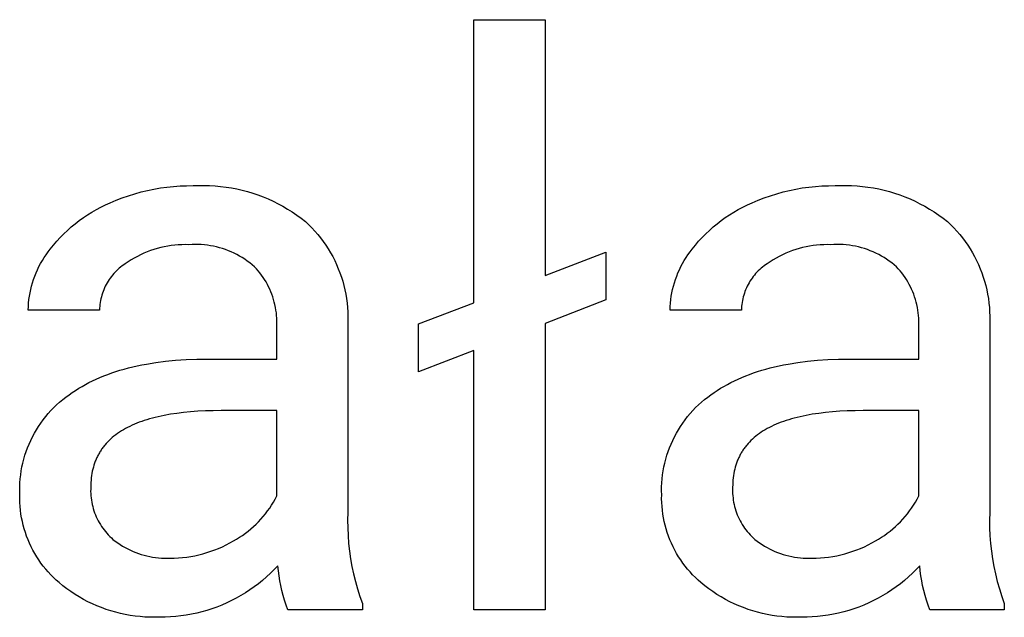
# Model space of a CAD drawing. Units: millimetres. Extents: x -1576 to 3664, y -445 to 3215.
# Drawn here: x 2233 to 2293, y -216 to -180 of the extents above; entities that cross this region are included whole.
import ezdxf

# ---------------------------------------------------------------- set-up
doc = ezdxf.new("R2010")
doc.units = ezdxf.units.MM
doc.header["$MEASUREMENT"] = 0
doc.layers.add('Domyślny', color=7, linetype='Continuous', true_color=0x000000)

msp = doc.modelspace()

# ---------------------------------------------------------------- linework, layer by layer
at = {"layer": 'Domyślny'}
for p, q in [((2260.576, -196.755), (2260.576, -179.59)), ((2260.576, -179.59), (2264.903, -179.59)), ((2264.903, -179.59), (2264.903, -195.101)), ((2241.176, -189.865), (2241.569, -189.797)), ((2241.569, -189.797), (2241.964, -189.743)), ((2241.964, -189.743), (2242.36, -189.701)), ((2242.36, -189.701), (2242.758, -189.673)), ((2242.758, -189.673), (2243.156, -189.658)), ((2243.156, -189.658), (2243.555, -189.656)), ((2243.555, -189.656), (2243.887, -189.642)), ((2243.887, -189.642), (2244.22, -189.639)), ((2244.22, -189.639), (2244.553, -189.647)), ((2244.553, -189.647), (2244.885, -189.667)), ((2244.885, -189.667), (2245.217, -189.697)), ((2245.217, -189.697), (2245.547, -189.739)), ((2245.547, -189.739), (2245.876, -189.792)), ((2245.876, -189.792), (2246.202, -189.856)), ((2280.097, -189.865), (2280.49, -189.797)), ((2280.49, -189.797), (2280.885, -189.743)), ((2280.885, -189.743), (2281.282, -189.701)), ((2281.282, -189.701), (2281.679, -189.673)), ((2281.679, -189.673), (2282.077, -189.658)), ((2282.077, -189.658), (2282.476, -189.656)), ((2282.476, -189.656), (2282.808, -189.642)), ((2282.808, -189.642), (2283.141, -189.639)), ((2283.141, -189.639), (2283.474, -189.647)), ((2283.474, -189.647), (2283.806, -189.667)), ((2283.806, -189.667), (2284.138, -189.697)), ((2284.138, -189.697), (2284.468, -189.739)), ((2284.468, -189.739), (2284.797, -189.792)), ((2284.797, -189.792), (2285.123, -189.856)), ((2238.885, -190.537), (2239.257, -190.394)), ((2239.257, -190.394), (2239.634, -190.263)), ((2239.634, -190.263), (2240.014, -190.144)), ((2240.014, -190.144), (2240.399, -190.038)), ((2240.399, -190.038), (2240.786, -189.945)), ((2240.786, -189.945), (2241.176, -189.865)), ((2246.202, -189.856), (2246.527, -189.93)), ((2246.527, -189.93), (2246.848, -190.016)), ((2246.848, -190.016), (2247.167, -190.112)), ((2247.167, -190.112), (2247.482, -190.219)), ((2247.482, -190.219), (2247.794, -190.336)), ((2247.794, -190.336), (2248.101, -190.463)), ((2277.806, -190.537), (2278.178, -190.394)), ((2278.178, -190.394), (2278.555, -190.263)), ((2278.555, -190.263), (2278.935, -190.144)), ((2278.935, -190.144), (2279.32, -190.038)), ((2279.32, -190.038), (2279.707, -189.945)), ((2279.707, -189.945), (2280.097, -189.865)), ((2285.123, -189.856), (2285.448, -189.93)), ((2285.448, -189.93), (2285.769, -190.016)), ((2285.769, -190.016), (2286.088, -190.112)), ((2286.088, -190.112), (2286.403, -190.219)), ((2286.403, -190.219), (2286.715, -190.336)), ((2286.715, -190.336), (2287.022, -190.463)), ((2237.685, -191.102), (2237.958, -190.956)), ((2237.958, -190.956), (2238.236, -190.819)), ((2238.236, -190.819), (2238.518, -190.692)), ((2238.518, -190.692), (2238.885, -190.537)), ((2248.101, -190.463), (2248.404, -190.601)), ((2248.404, -190.601), (2248.702, -190.749)), ((2248.702, -190.749), (2248.995, -190.907)), ((2248.995, -190.907), (2249.283, -191.075)), ((2276.606, -191.102), (2276.879, -190.956)), ((2276.879, -190.956), (2277.157, -190.819)), ((2277.157, -190.819), (2277.44, -190.692)), ((2277.44, -190.692), (2277.806, -190.537)), ((2287.022, -190.463), (2287.325, -190.601)), ((2287.325, -190.601), (2287.623, -190.749)), ((2287.623, -190.749), (2287.916, -190.907)), ((2287.916, -190.907), (2288.204, -191.075)), ((2236.647, -191.775), (2236.897, -191.593)), ((2236.897, -191.593), (2237.154, -191.421)), ((2237.154, -191.421), (2237.417, -191.257)), ((2237.417, -191.257), (2237.685, -191.102)), ((2249.283, -191.075), (2249.564, -191.252)), ((2249.564, -191.252), (2249.84, -191.439)), ((2249.84, -191.439), (2250.109, -191.634)), ((2250.109, -191.634), (2250.372, -191.839)), ((2275.568, -191.775), (2275.819, -191.593)), ((2275.819, -191.593), (2276.075, -191.421)), ((2276.075, -191.421), (2276.338, -191.257)), ((2276.338, -191.257), (2276.606, -191.102)), ((2288.204, -191.075), (2288.486, -191.252)), ((2288.486, -191.252), (2288.761, -191.439)), ((2288.761, -191.439), (2289.03, -191.634)), ((2289.03, -191.634), (2289.293, -191.839)), ((2235.933, -192.369), (2236.164, -192.163)), ((2236.164, -192.163), (2236.402, -191.965)), ((2236.402, -191.965), (2236.647, -191.775)), ((2250.372, -191.839), (2250.568, -192.024)), ((2250.568, -192.024), (2250.757, -192.216)), ((2250.757, -192.216), (2250.939, -192.414)), ((2274.854, -192.369), (2275.085, -192.163)), ((2275.085, -192.163), (2275.323, -191.965)), ((2275.323, -191.965), (2275.568, -191.775)), ((2289.293, -191.839), (2289.489, -192.024)), ((2289.489, -192.024), (2289.678, -192.216)), ((2289.678, -192.216), (2289.86, -192.414)), ((2235.283, -193.032), (2235.492, -192.804)), ((2235.492, -192.804), (2235.709, -192.582)), ((2235.709, -192.582), (2235.933, -192.369)), ((2250.939, -192.414), (2251.115, -192.618)), ((2251.115, -192.618), (2251.283, -192.828)), ((2251.283, -192.828), (2251.445, -193.044)), ((2274.204, -193.032), (2274.413, -192.804)), ((2274.413, -192.804), (2274.63, -192.582)), ((2274.63, -192.582), (2274.854, -192.369)), ((2289.86, -192.414), (2290.036, -192.618)), ((2290.036, -192.618), (2290.204, -192.828)), ((2290.204, -192.828), (2290.366, -193.044)), ((2234.889, -193.509), (2235.082, -193.267)), ((2235.082, -193.267), (2235.283, -193.032)), ((2241.586, -193.412), (2241.377, -193.466)), ((2241.797, -193.364), (2241.586, -193.412)), ((2242.009, -193.323), (2241.797, -193.364)), ((2242.222, -193.29), (2242.009, -193.323)), ((2242.437, -193.264), (2242.222, -193.29)), ((2242.652, -193.246), (2242.437, -193.264)), ((2242.868, -193.235), (2242.652, -193.246)), ((2243.084, -193.231), (2242.868, -193.235)), ((2243.3, -193.235), (2243.084, -193.231)), ((2243.487, -193.225), (2243.3, -193.235)), ((2243.674, -193.221), (2243.487, -193.225)), ((2243.862, -193.223), (2243.674, -193.221)), ((2244.049, -193.232), (2243.862, -193.223)), ((2244.236, -193.248), (2244.049, -193.232)), ((2244.422, -193.27), (2244.236, -193.248)), ((2244.607, -193.298), (2244.422, -193.27)), ((2244.791, -193.333), (2244.607, -193.298)), ((2244.974, -193.374), (2244.791, -193.333)), ((2245.155, -193.422), (2244.974, -193.374)), ((2245.335, -193.475), (2245.155, -193.422)), ((2251.445, -193.044), (2251.598, -193.265)), ((2251.598, -193.265), (2251.745, -193.492)), ((2273.81, -193.509), (2274.003, -193.267)), ((2274.003, -193.267), (2274.204, -193.032)), ((2280.507, -193.412), (2280.298, -193.466)), ((2280.718, -193.364), (2280.507, -193.412)), ((2280.93, -193.323), (2280.718, -193.364)), ((2281.143, -193.29), (2280.93, -193.323)), ((2281.358, -193.264), (2281.143, -193.29)), ((2281.573, -193.246), (2281.358, -193.264)), ((2281.789, -193.235), (2281.573, -193.246)), ((2282.005, -193.231), (2281.789, -193.235)), ((2282.221, -193.235), (2282.005, -193.231)), ((2282.408, -193.225), (2282.221, -193.235)), ((2282.595, -193.221), (2282.408, -193.225)), ((2282.783, -193.223), (2282.595, -193.221)), ((2282.97, -193.232), (2282.783, -193.223)), ((2283.157, -193.248), (2282.97, -193.232)), ((2283.343, -193.27), (2283.157, -193.248)), ((2283.528, -193.298), (2283.343, -193.27)), ((2283.712, -193.333), (2283.528, -193.298)), ((2283.895, -193.374), (2283.712, -193.333)), ((2284.076, -193.422), (2283.895, -193.374)), ((2284.256, -193.475), (2284.076, -193.422)), ((2290.366, -193.044), (2290.519, -193.265)), ((2290.519, -193.265), (2290.666, -193.492)), ((2234.409, -194.199), (2234.52, -194.021)), ((2234.52, -194.021), (2234.637, -193.846)), ((2234.637, -193.846), (2234.76, -193.676)), ((2234.76, -193.676), (2234.889, -193.509)), ((2240.174, -193.943), (2239.984, -194.046)), ((2240.368, -193.847), (2240.174, -193.943)), ((2240.564, -193.757), (2240.368, -193.847)), ((2240.763, -193.674), (2240.564, -193.757)), ((2240.966, -193.598), (2240.763, -193.674)), ((2241.17, -193.529), (2240.966, -193.598)), ((2241.377, -193.466), (2241.17, -193.529)), ((2245.512, -193.535), (2245.335, -193.475)), ((2245.688, -193.601), (2245.512, -193.535)), ((2245.861, -193.673), (2245.688, -193.601)), ((2246.031, -193.751), (2245.861, -193.673)), ((2246.199, -193.835), (2246.031, -193.751)), ((2246.363, -193.925), (2246.199, -193.835)), ((2246.525, -194.02), (2246.363, -193.925)), ((2246.683, -194.121), (2246.525, -194.02)), ((2251.745, -193.492), (2251.883, -193.723)), ((2251.883, -193.723), (2252.013, -193.959)), ((2252.013, -193.959), (2252.135, -194.199)), ((2264.903, -195.101), (2268.58, -193.682)), ((2268.58, -193.682), (2268.58, -196.59)), ((2273.33, -194.199), (2273.441, -194.021)), ((2273.441, -194.021), (2273.558, -193.846)), ((2273.558, -193.846), (2273.681, -193.676)), ((2273.681, -193.676), (2273.81, -193.509)), ((2279.095, -193.943), (2278.905, -194.046)), ((2279.289, -193.847), (2279.095, -193.943)), ((2279.485, -193.757), (2279.289, -193.847)), ((2279.684, -193.674), (2279.485, -193.757)), ((2279.887, -193.598), (2279.684, -193.674)), ((2280.091, -193.529), (2279.887, -193.598)), ((2280.298, -193.466), (2280.091, -193.529)), ((2284.433, -193.535), (2284.256, -193.475)), ((2284.609, -193.601), (2284.433, -193.535)), ((2284.782, -193.673), (2284.609, -193.601)), ((2284.952, -193.751), (2284.782, -193.673)), ((2285.12, -193.835), (2284.952, -193.751)), ((2285.284, -193.925), (2285.12, -193.835)), ((2285.446, -194.02), (2285.284, -193.925)), ((2285.604, -194.121), (2285.446, -194.02)), ((2290.666, -193.492), (2290.804, -193.723)), ((2290.804, -193.723), (2290.934, -193.959)), ((2290.934, -193.959), (2291.057, -194.199)), ((2234.115, -194.757), (2234.206, -194.568)), ((2234.206, -194.568), (2234.305, -194.382)), ((2234.305, -194.382), (2234.409, -194.199)), ((2239.157, -194.596), (2239.069, -194.669)), ((2239.249, -194.525), (2239.157, -194.596)), ((2239.342, -194.458), (2239.249, -194.525)), ((2239.438, -194.394), (2239.342, -194.458)), ((2239.616, -194.272), (2239.438, -194.394)), ((2239.798, -194.156), (2239.616, -194.272)), ((2239.984, -194.046), (2239.798, -194.156)), ((2246.837, -194.227), (2246.683, -194.121)), ((2246.988, -194.339), (2246.837, -194.227)), ((2247.135, -194.455), (2246.988, -194.339)), ((2247.277, -194.577), (2247.135, -194.455)), ((2247.389, -194.698), (2247.277, -194.577)), ((2252.135, -194.199), (2252.249, -194.443)), ((2252.249, -194.443), (2252.355, -194.691)), ((2273.036, -194.757), (2273.127, -194.568)), ((2273.127, -194.568), (2273.226, -194.382)), ((2273.226, -194.382), (2273.33, -194.199)), ((2278.078, -194.596), (2277.99, -194.669)), ((2278.17, -194.525), (2278.078, -194.596)), ((2278.263, -194.458), (2278.17, -194.525)), ((2278.359, -194.394), (2278.263, -194.458)), ((2278.537, -194.272), (2278.359, -194.394)), ((2278.719, -194.156), (2278.537, -194.272)), ((2278.905, -194.046), (2278.719, -194.156)), ((2285.758, -194.227), (2285.604, -194.121)), ((2285.909, -194.339), (2285.758, -194.227)), ((2286.056, -194.455), (2285.909, -194.339)), ((2286.198, -194.577), (2286.056, -194.455)), ((2286.31, -194.698), (2286.198, -194.577)), ((2291.057, -194.199), (2291.171, -194.443)), ((2291.171, -194.443), (2291.276, -194.691)), ((2233.879, -195.342), (2233.951, -195.144)), ((2233.951, -195.144), (2234.029, -194.949)), ((2234.029, -194.949), (2234.115, -194.757)), ((2238.593, -195.169), (2238.524, -195.261)), ((2238.665, -195.079), (2238.593, -195.169)), ((2238.74, -194.992), (2238.665, -195.079)), ((2238.818, -194.907), (2238.74, -194.992)), ((2238.899, -194.825), (2238.818, -194.907)), ((2238.983, -194.746), (2238.899, -194.825)), ((2239.069, -194.669), (2238.983, -194.746)), ((2247.497, -194.823), (2247.389, -194.698)), ((2247.601, -194.951), (2247.497, -194.823)), ((2247.701, -195.083), (2247.601, -194.951)), ((2247.795, -195.218), (2247.701, -195.083)), ((2247.886, -195.356), (2247.795, -195.218)), ((2252.355, -194.691), (2252.452, -194.942)), ((2252.452, -194.942), (2252.541, -195.196)), ((2252.541, -195.196), (2252.62, -195.454)), ((2272.8, -195.342), (2272.872, -195.144)), ((2272.872, -195.144), (2272.95, -194.949)), ((2272.95, -194.949), (2273.036, -194.757)), ((2277.514, -195.169), (2277.445, -195.261)), ((2277.586, -195.079), (2277.514, -195.169)), ((2277.661, -194.992), (2277.586, -195.079)), ((2277.739, -194.907), (2277.661, -194.992)), ((2277.82, -194.825), (2277.739, -194.907)), ((2277.904, -194.746), (2277.82, -194.825)), ((2277.99, -194.669), (2277.904, -194.746)), ((2286.418, -194.823), (2286.31, -194.698)), ((2286.522, -194.951), (2286.418, -194.823)), ((2286.622, -195.083), (2286.522, -194.951)), ((2286.716, -195.218), (2286.622, -195.083)), ((2286.807, -195.356), (2286.716, -195.218)), ((2291.276, -194.691), (2291.373, -194.942)), ((2291.373, -194.942), (2291.462, -195.196)), ((2291.462, -195.196), (2291.541, -195.454)), ((2233.706, -195.948), (2233.757, -195.744)), ((2233.757, -195.744), (2233.815, -195.542)), ((2233.815, -195.542), (2233.879, -195.342)), ((2238.228, -195.754), (2238.179, -195.859)), ((2238.28, -195.652), (2238.228, -195.754)), ((2238.336, -195.551), (2238.28, -195.652)), ((2238.396, -195.452), (2238.336, -195.551)), ((2238.458, -195.356), (2238.396, -195.452)), ((2238.524, -195.261), (2238.458, -195.356)), ((2247.971, -195.497), (2247.886, -195.356)), ((2248.052, -195.641), (2247.971, -195.497)), ((2248.127, -195.787), (2248.052, -195.641)), ((2248.198, -195.936), (2248.127, -195.787)), ((2252.62, -195.454), (2252.691, -195.714)), ((2252.691, -195.714), (2252.753, -195.976)), ((2272.627, -195.948), (2272.678, -195.744)), ((2272.678, -195.744), (2272.736, -195.542)), ((2272.736, -195.542), (2272.8, -195.342)), ((2277.149, -195.754), (2277.1, -195.859)), ((2277.201, -195.652), (2277.149, -195.754)), ((2277.257, -195.551), (2277.201, -195.652)), ((2277.317, -195.452), (2277.257, -195.551)), ((2277.379, -195.356), (2277.317, -195.452)), ((2277.445, -195.261), (2277.379, -195.356)), ((2286.892, -195.497), (2286.807, -195.356)), ((2286.973, -195.641), (2286.892, -195.497)), ((2287.049, -195.787), (2286.973, -195.641)), ((2287.119, -195.936), (2287.049, -195.787)), ((2291.541, -195.454), (2291.612, -195.714)), ((2291.612, -195.714), (2291.674, -195.976)), ((2233.596, -196.569), (2233.626, -196.361)), ((2233.626, -196.361), (2233.662, -196.154)), ((2233.662, -196.154), (2233.706, -195.948)), ((2237.988, -196.401), (2237.961, -196.513)), ((2238.019, -196.29), (2237.988, -196.401)), ((2238.053, -196.18), (2238.019, -196.29)), ((2238.091, -196.072), (2238.053, -196.18)), ((2238.133, -195.964), (2238.091, -196.072)), ((2238.179, -195.859), (2238.133, -195.964)), ((2248.264, -196.088), (2248.198, -195.936)), ((2248.324, -196.241), (2248.264, -196.088)), ((2248.379, -196.397), (2248.324, -196.241)), ((2248.429, -196.554), (2248.379, -196.397)), ((2252.753, -195.976), (2252.806, -196.24)), ((2252.806, -196.24), (2252.85, -196.506)), ((2272.518, -196.569), (2272.547, -196.361)), ((2272.547, -196.361), (2272.583, -196.154)), ((2272.583, -196.154), (2272.627, -195.948)), ((2276.909, -196.401), (2276.882, -196.513)), ((2276.94, -196.29), (2276.909, -196.401)), ((2276.974, -196.18), (2276.94, -196.29)), ((2277.012, -196.072), (2276.974, -196.18)), ((2277.054, -195.964), (2277.012, -196.072)), ((2277.1, -195.859), (2277.054, -195.964)), ((2287.185, -196.088), (2287.119, -195.936)), ((2287.245, -196.241), (2287.185, -196.088)), ((2287.3, -196.397), (2287.245, -196.241)), ((2287.35, -196.554), (2287.3, -196.397)), ((2291.674, -195.976), (2291.727, -196.24)), ((2291.727, -196.24), (2291.771, -196.506)), ((2233.552, -197.198), (2233.56, -196.988)), ((2233.56, -196.988), (2233.574, -196.778)), ((2233.574, -196.778), (2233.596, -196.569)), ((2237.891, -196.968), (2237.883, -197.083)), ((2237.902, -196.854), (2237.891, -196.968)), ((2237.918, -196.74), (2237.902, -196.854)), ((2237.937, -196.626), (2237.918, -196.74)), ((2237.961, -196.513), (2237.937, -196.626)), ((2248.474, -196.713), (2248.429, -196.554)), ((2248.513, -196.873), (2248.474, -196.713)), ((2248.546, -197.035), (2248.513, -196.873)), ((2252.85, -196.506), (2252.885, -196.773)), ((2252.885, -196.773), (2252.91, -197.041)), ((2257.224, -198.034), (2260.576, -196.755)), ((2268.58, -196.59), (2264.903, -198.009)), ((2272.473, -197.198), (2272.481, -196.988)), ((2272.481, -196.988), (2272.495, -196.778)), ((2272.495, -196.778), (2272.518, -196.569)), ((2276.812, -196.968), (2276.804, -197.083)), ((2276.823, -196.854), (2276.812, -196.968)), ((2276.839, -196.74), (2276.823, -196.854)), ((2276.859, -196.626), (2276.839, -196.74)), ((2276.882, -196.513), (2276.859, -196.626)), ((2287.395, -196.713), (2287.35, -196.554)), ((2287.434, -196.873), (2287.395, -196.713)), ((2287.467, -197.035), (2287.434, -196.873)), ((2291.771, -196.506), (2291.806, -196.773)), ((2291.806, -196.773), (2291.831, -197.041)), ((2237.879, -197.198), (2233.552, -197.198)), ((2237.883, -197.083), (2237.879, -197.198)), ((2248.574, -197.197), (2248.546, -197.035)), ((2248.597, -197.361), (2248.574, -197.197)), ((2248.614, -197.525), (2248.597, -197.361)), ((2248.625, -197.689), (2248.614, -197.525)), ((2252.91, -197.041), (2252.927, -197.31)), ((2252.927, -197.31), (2252.934, -197.579)), ((2252.934, -197.579), (2252.932, -197.848)), ((2276.8, -197.198), (2272.473, -197.198)), ((2276.804, -197.083), (2276.8, -197.198)), ((2287.495, -197.197), (2287.467, -197.035)), ((2287.518, -197.361), (2287.495, -197.197)), ((2287.535, -197.525), (2287.518, -197.361)), ((2287.547, -197.689), (2287.535, -197.525)), ((2291.831, -197.041), (2291.848, -197.31)), ((2291.848, -197.31), (2291.855, -197.579)), ((2291.855, -197.579), (2291.853, -197.848)), ((2248.631, -197.854), (2248.625, -197.689)), ((2248.626, -198.184), (2248.632, -198.019)), ((2248.626, -200.169), (2248.626, -198.184)), ((2248.632, -198.019), (2248.631, -197.854)), ((2252.932, -197.848), (2252.932, -209.473)), ((2257.224, -200.942), (2257.224, -198.034)), ((2264.903, -198.009), (2264.903, -215.38)), ((2287.552, -197.854), (2287.547, -197.689)), ((2287.547, -198.184), (2287.553, -198.019)), ((2287.547, -200.169), (2287.547, -198.184)), ((2287.553, -198.019), (2287.552, -197.854)), ((2291.853, -197.848), (2291.853, -209.473)), ((2260.576, -199.662), (2257.224, -200.942)), ((2260.576, -215.38), (2260.576, -199.662)), ((2239.892, -200.645), (2240.161, -200.584)), ((2240.161, -200.584), (2240.436, -200.527)), ((2240.436, -200.527), (2240.716, -200.474)), ((2240.716, -200.474), (2241.289, -200.381)), ((2241.289, -200.381), (2241.881, -200.305)), ((2241.881, -200.305), (2242.492, -200.245)), ((2242.492, -200.245), (2243.122, -200.203)), ((2243.122, -200.203), (2243.771, -200.178)), ((2243.771, -200.178), (2244.439, -200.169)), ((2244.439, -200.169), (2248.626, -200.169)), ((2278.813, -200.645), (2279.083, -200.584)), ((2279.083, -200.584), (2279.357, -200.527)), ((2279.357, -200.527), (2279.637, -200.474)), ((2279.637, -200.474), (2280.21, -200.381)), ((2280.21, -200.381), (2280.802, -200.305)), ((2280.802, -200.305), (2281.413, -200.245)), ((2281.413, -200.245), (2282.043, -200.203)), ((2282.043, -200.203), (2282.692, -200.178)), ((2282.692, -200.178), (2283.36, -200.169)), ((2283.36, -200.169), (2287.547, -200.169)), ((2237.903, -201.288), (2238.135, -201.193)), ((2238.135, -201.193), (2238.372, -201.102)), ((2238.372, -201.102), (2238.613, -201.015)), ((2238.613, -201.015), (2238.859, -200.933)), ((2238.859, -200.933), (2239.11, -200.854)), ((2239.11, -200.854), (2239.366, -200.78)), ((2239.366, -200.78), (2239.626, -200.71)), ((2239.626, -200.71), (2239.892, -200.645)), ((2276.824, -201.288), (2277.056, -201.193)), ((2277.056, -201.193), (2277.293, -201.102)), ((2277.293, -201.102), (2277.534, -201.015)), ((2277.534, -201.015), (2277.78, -200.933)), ((2277.78, -200.933), (2278.031, -200.854)), ((2278.031, -200.854), (2278.287, -200.78)), ((2278.287, -200.78), (2278.547, -200.71)), ((2278.547, -200.71), (2278.813, -200.645)), ((2236.815, -201.827), (2237.023, -201.711)), ((2237.023, -201.711), (2237.236, -201.599)), ((2237.236, -201.599), (2237.454, -201.491)), ((2237.454, -201.491), (2237.676, -201.387)), ((2237.676, -201.387), (2237.903, -201.288)), ((2275.736, -201.827), (2275.944, -201.711)), ((2275.944, -201.711), (2276.157, -201.599)), ((2276.157, -201.599), (2276.375, -201.491)), ((2276.375, -201.491), (2276.597, -201.387)), ((2276.597, -201.387), (2276.824, -201.288)), ((2235.833, -202.478), (2236.03, -202.334)), ((2236.03, -202.334), (2236.219, -202.201)), ((2236.219, -202.201), (2236.413, -202.072)), ((2236.413, -202.072), (2236.612, -201.947)), ((2236.612, -201.947), (2236.815, -201.827)), ((2274.754, -202.478), (2274.951, -202.334)), ((2274.951, -202.334), (2275.14, -202.201)), ((2275.14, -202.201), (2275.334, -202.072)), ((2275.334, -202.072), (2275.533, -201.947)), ((2275.533, -201.947), (2275.736, -201.827)), ((2235.1, -203.119), (2235.275, -202.949)), ((2235.275, -202.949), (2235.456, -202.786)), ((2235.456, -202.786), (2235.642, -202.629)), ((2235.642, -202.629), (2235.833, -202.478)), ((2274.021, -203.119), (2274.196, -202.949)), ((2274.196, -202.949), (2274.377, -202.786)), ((2274.377, -202.786), (2274.563, -202.629)), ((2274.563, -202.629), (2274.754, -202.478)), ((2234.612, -203.662), (2234.768, -203.475)), ((2234.768, -203.475), (2234.931, -203.294)), ((2234.931, -203.294), (2235.1, -203.119)), ((2242.172, -203.523), (2241.793, -203.591)), ((2242.566, -203.464), (2242.172, -203.523)), ((2242.975, -203.414), (2242.566, -203.464)), ((2243.4, -203.373), (2242.975, -203.414)), ((2243.84, -203.342), (2243.4, -203.373)), ((2244.296, -203.319), (2243.84, -203.342)), ((2244.767, -203.305), (2244.296, -203.319)), ((2245.253, -203.301), (2244.767, -203.305)), ((2248.626, -203.301), (2245.253, -203.301)), ((2248.626, -208.473), (2248.626, -203.301)), ((2273.533, -203.662), (2273.689, -203.475)), ((2273.689, -203.475), (2273.852, -203.294)), ((2273.852, -203.294), (2274.021, -203.119)), ((2281.093, -203.523), (2280.714, -203.591)), ((2281.487, -203.464), (2281.093, -203.523)), ((2281.896, -203.414), (2281.487, -203.464)), ((2282.321, -203.373), (2281.896, -203.414)), ((2282.761, -203.342), (2282.321, -203.373)), ((2283.217, -203.319), (2282.761, -203.342)), ((2283.688, -203.305), (2283.217, -203.319)), ((2284.175, -203.301), (2283.688, -203.305)), ((2287.547, -203.301), (2284.175, -203.301)), ((2287.547, -208.473), (2287.547, -203.301)), ((2234.182, -204.253), (2234.318, -204.051)), ((2234.318, -204.051), (2234.462, -203.854)), ((2234.462, -203.854), (2234.612, -203.662)), ((2239.988, -204.126), (2239.847, -204.189)), ((2240.132, -204.066), (2239.988, -204.126)), ((2240.281, -204.008), (2240.132, -204.066)), ((2240.434, -203.953), (2240.281, -204.008)), ((2240.59, -203.9), (2240.434, -203.953)), ((2240.75, -203.849), (2240.59, -203.9)), ((2240.915, -203.8), (2240.75, -203.849)), ((2241.083, -203.754), (2240.915, -203.8)), ((2241.254, -203.71), (2241.083, -203.754)), ((2241.43, -203.668), (2241.254, -203.71)), ((2241.793, -203.591), (2241.43, -203.668)), ((2273.103, -204.253), (2273.239, -204.051)), ((2273.239, -204.051), (2273.383, -203.854)), ((2273.383, -203.854), (2273.533, -203.662)), ((2278.909, -204.126), (2278.768, -204.189)), ((2279.054, -204.066), (2278.909, -204.126)), ((2279.202, -204.008), (2279.054, -204.066)), ((2279.355, -203.953), (2279.202, -204.008)), ((2279.511, -203.9), (2279.355, -203.953)), ((2279.671, -203.849), (2279.511, -203.9)), ((2279.836, -203.8), (2279.671, -203.849)), ((2280.004, -203.754), (2279.836, -203.8)), ((2280.175, -203.71), (2280.004, -203.754)), ((2280.351, -203.668), (2280.175, -203.71)), ((2280.714, -203.591), (2280.351, -203.668)), ((2233.815, -204.884), (2233.93, -204.67)), ((2233.93, -204.67), (2234.053, -204.459)), ((2234.053, -204.459), (2234.182, -204.253)), ((2238.858, -204.768), (2238.752, -204.851)), ((2238.968, -204.688), (2238.858, -204.768)), ((2239.082, -204.61), (2238.968, -204.688)), ((2239.2, -204.534), (2239.082, -204.61)), ((2239.321, -204.46), (2239.2, -204.534)), ((2239.447, -204.389), (2239.321, -204.46)), ((2239.576, -204.32), (2239.447, -204.389)), ((2239.71, -204.253), (2239.576, -204.32)), ((2239.847, -204.189), (2239.71, -204.253)), ((2272.736, -204.884), (2272.851, -204.67)), ((2272.851, -204.67), (2272.974, -204.459)), ((2272.974, -204.459), (2273.103, -204.253)), ((2277.779, -204.768), (2277.673, -204.851)), ((2277.889, -204.688), (2277.779, -204.768)), ((2278.003, -204.61), (2277.889, -204.688)), ((2278.121, -204.534), (2278.003, -204.61)), ((2278.243, -204.46), (2278.121, -204.534)), ((2278.368, -204.389), (2278.243, -204.46)), ((2278.497, -204.32), (2278.368, -204.389)), ((2278.631, -204.253), (2278.497, -204.32)), ((2278.768, -204.189), (2278.631, -204.253)), ((2233.516, -205.551), (2233.608, -205.325)), ((2233.608, -205.325), (2233.708, -205.103)), ((2233.708, -205.103), (2233.815, -204.884)), ((2238.279, -205.298), (2238.196, -205.394)), ((2238.366, -205.204), (2238.279, -205.298)), ((2238.456, -205.112), (2238.366, -205.204)), ((2238.551, -205.023), (2238.456, -205.112)), ((2238.649, -204.936), (2238.551, -205.023)), ((2238.752, -204.851), (2238.649, -204.936)), ((2272.437, -205.551), (2272.529, -205.325)), ((2272.529, -205.325), (2272.629, -205.103)), ((2272.629, -205.103), (2272.736, -204.884)), ((2277.2, -205.298), (2277.117, -205.394)), ((2277.287, -205.204), (2277.2, -205.298)), ((2277.377, -205.112), (2277.287, -205.204)), ((2277.472, -205.023), (2277.377, -205.112)), ((2277.571, -204.936), (2277.472, -205.023)), ((2277.673, -204.851), (2277.571, -204.936)), ((2233.355, -206.01), (2233.432, -205.779)), ((2233.432, -205.779), (2233.516, -205.551)), ((2237.808, -205.964), (2237.779, -206.019)), ((2237.838, -205.91), (2237.808, -205.964)), ((2237.87, -205.856), (2237.838, -205.91)), ((2237.902, -205.802), (2237.87, -205.856)), ((2237.935, -205.749), (2237.902, -205.802)), ((2237.97, -205.697), (2237.935, -205.749)), ((2238.005, -205.645), (2237.97, -205.697)), ((2238.041, -205.594), (2238.005, -205.645)), ((2238.078, -205.543), (2238.041, -205.594)), ((2238.117, -205.493), (2238.078, -205.543)), ((2238.156, -205.443), (2238.117, -205.493)), ((2238.196, -205.394), (2238.156, -205.443)), ((2272.276, -206.01), (2272.353, -205.779)), ((2272.353, -205.779), (2272.437, -205.551)), ((2276.729, -205.964), (2276.7, -206.019)), ((2276.76, -205.91), (2276.729, -205.964)), ((2276.791, -205.856), (2276.76, -205.91)), ((2276.823, -205.802), (2276.791, -205.856)), ((2276.857, -205.749), (2276.823, -205.802)), ((2276.891, -205.697), (2276.857, -205.749)), ((2276.926, -205.645), (2276.891, -205.697)), ((2276.962, -205.594), (2276.926, -205.645)), ((2276.999, -205.543), (2276.962, -205.594)), ((2277.038, -205.493), (2276.999, -205.543)), ((2277.077, -205.443), (2277.038, -205.493)), ((2277.117, -205.394), (2277.077, -205.443)), ((2233.174, -206.718), (2233.226, -206.48)), ((2233.226, -206.48), (2233.287, -206.244)), ((2233.287, -206.244), (2233.355, -206.01)), ((2237.578, -206.481), (2237.537, -206.603)), ((2237.622, -206.363), (2237.578, -206.481)), ((2237.646, -206.304), (2237.622, -206.363)), ((2237.67, -206.246), (2237.646, -206.304)), ((2237.696, -206.188), (2237.67, -206.246)), ((2237.723, -206.132), (2237.696, -206.188)), ((2237.75, -206.075), (2237.723, -206.132)), ((2237.779, -206.019), (2237.75, -206.075)), ((2272.095, -206.718), (2272.148, -206.48)), ((2272.148, -206.48), (2272.208, -206.244)), ((2272.208, -206.244), (2272.276, -206.01)), ((2276.499, -206.481), (2276.458, -206.603)), ((2276.543, -206.363), (2276.499, -206.481)), ((2276.567, -206.304), (2276.543, -206.363)), ((2276.592, -206.246), (2276.567, -206.304)), ((2276.617, -206.188), (2276.592, -206.246)), ((2276.644, -206.132), (2276.617, -206.188)), ((2276.671, -206.075), (2276.644, -206.132)), ((2276.7, -206.019), (2276.671, -206.075)), ((2233.095, -207.199), (2233.13, -206.958)), ((2233.13, -206.958), (2233.174, -206.718)), ((2237.414, -207.11), (2237.392, -207.242)), ((2237.439, -206.98), (2237.414, -207.11)), ((2237.468, -206.852), (2237.439, -206.98)), ((2237.501, -206.726), (2237.468, -206.852)), ((2237.537, -206.603), (2237.501, -206.726)), ((2272.016, -207.199), (2272.051, -206.958)), ((2272.051, -206.958), (2272.095, -206.718)), ((2276.335, -207.11), (2276.313, -207.242)), ((2276.36, -206.98), (2276.335, -207.11)), ((2276.389, -206.852), (2276.36, -206.98)), ((2276.422, -206.726), (2276.389, -206.852)), ((2276.458, -206.603), (2276.422, -206.726)), ((2233.038, -207.927), (2233.048, -207.684)), ((2233.048, -207.684), (2233.067, -207.441)), ((2233.067, -207.441), (2233.095, -207.199)), ((2237.352, -207.653), (2237.346, -207.795)), ((2237.362, -207.514), (2237.352, -207.653)), ((2237.375, -207.377), (2237.362, -207.514)), ((2237.392, -207.242), (2237.375, -207.377)), ((2271.959, -207.927), (2271.969, -207.684)), ((2271.969, -207.684), (2271.988, -207.441)), ((2271.988, -207.441), (2272.016, -207.199)), ((2276.273, -207.653), (2276.267, -207.795)), ((2276.283, -207.514), (2276.273, -207.653)), ((2276.296, -207.377), (2276.283, -207.514)), ((2276.313, -207.242), (2276.296, -207.377)), ((2233.036, -208.171), (2233.038, -207.927)), ((2233.042, -208.414), (2233.036, -208.171)), ((2237.34, -208.071), (2237.339, -208.203)), ((2237.339, -208.203), (2237.344, -208.335)), ((2237.344, -207.939), (2237.34, -208.071)), ((2237.346, -207.795), (2237.344, -207.939)), ((2237.344, -208.335), (2237.352, -208.466)), ((2271.957, -208.171), (2271.959, -207.927)), ((2271.963, -208.414), (2271.957, -208.171)), ((2276.261, -208.071), (2276.26, -208.203)), ((2276.26, -208.203), (2276.265, -208.335)), ((2276.265, -207.939), (2276.261, -208.071)), ((2276.267, -207.795), (2276.265, -207.939)), ((2276.265, -208.335), (2276.274, -208.466)), ((2233.04, -208.646), (2233.042, -208.414)), ((2233.047, -208.877), (2233.04, -208.646)), ((2233.061, -209.108), (2233.047, -208.877)), ((2237.352, -208.466), (2237.366, -208.598)), ((2237.366, -208.598), (2237.383, -208.729)), ((2237.383, -208.729), (2237.405, -208.859)), ((2237.405, -208.859), (2237.431, -208.988)), ((2248.311, -209.031), (2248.422, -208.849)), ((2248.422, -208.849), (2248.527, -208.663)), ((2248.527, -208.663), (2248.626, -208.473)), ((2271.961, -208.646), (2271.963, -208.414)), ((2271.968, -208.877), (2271.961, -208.646)), ((2271.982, -209.108), (2271.968, -208.877)), ((2276.274, -208.466), (2276.287, -208.598)), ((2276.287, -208.598), (2276.304, -208.729)), ((2276.304, -208.729), (2276.326, -208.859)), ((2276.326, -208.859), (2276.353, -208.988)), ((2287.232, -209.031), (2287.343, -208.849)), ((2287.343, -208.849), (2287.448, -208.663)), ((2287.448, -208.663), (2287.547, -208.473)), ((2233.084, -209.339), (2233.061, -209.108)), ((2233.114, -209.569), (2233.084, -209.339)), ((2237.431, -208.988), (2237.462, -209.117)), ((2237.462, -209.117), (2237.497, -209.244)), ((2237.497, -209.244), (2237.536, -209.37)), ((2237.536, -209.37), (2237.58, -209.495)), ((2237.58, -209.495), (2237.627, -209.618)), ((2247.941, -209.554), (2248.07, -209.384)), ((2248.07, -209.384), (2248.194, -209.21)), ((2248.194, -209.21), (2248.311, -209.031)), ((2252.932, -209.473), (2252.921, -209.943)), ((2272.005, -209.339), (2271.982, -209.108)), ((2272.035, -209.569), (2272.005, -209.339)), ((2276.353, -208.988), (2276.383, -209.117)), ((2276.383, -209.117), (2276.418, -209.244)), ((2276.418, -209.244), (2276.457, -209.37)), ((2276.457, -209.37), (2276.501, -209.495)), ((2276.501, -209.495), (2276.548, -209.618)), ((2286.862, -209.554), (2286.991, -209.384)), ((2286.991, -209.384), (2287.115, -209.21)), ((2287.115, -209.21), (2287.232, -209.031)), ((2291.853, -209.473), (2291.842, -209.943)), ((2233.152, -209.797), (2233.114, -209.569)), ((2233.198, -210.024), (2233.152, -209.797)), ((2233.251, -210.249), (2233.198, -210.024)), ((2237.627, -209.618), (2237.679, -209.739)), ((2237.679, -209.739), (2237.735, -209.859)), ((2237.735, -209.859), (2237.795, -209.977)), ((2237.795, -209.977), (2237.858, -210.092)), ((2237.858, -210.092), (2237.926, -210.206)), ((2247.37, -210.189), (2247.52, -210.037)), ((2247.52, -210.037), (2247.666, -209.881)), ((2247.666, -209.881), (2247.806, -209.72)), ((2247.806, -209.72), (2247.941, -209.554)), ((2252.921, -209.943), (2252.926, -210.413)), ((2272.073, -209.797), (2272.035, -209.569)), ((2272.119, -210.024), (2272.073, -209.797)), ((2272.172, -210.249), (2272.119, -210.024)), ((2276.548, -209.618), (2276.6, -209.739)), ((2276.6, -209.739), (2276.656, -209.859)), ((2276.656, -209.859), (2276.716, -209.977)), ((2276.716, -209.977), (2276.779, -210.092)), ((2276.779, -210.092), (2276.847, -210.206)), ((2286.291, -210.189), (2286.441, -210.037)), ((2286.441, -210.037), (2286.587, -209.881)), ((2286.587, -209.881), (2286.727, -209.72)), ((2286.727, -209.72), (2286.862, -209.554)), ((2291.842, -209.943), (2291.847, -210.413)), ((2233.312, -210.473), (2233.251, -210.249)), ((2233.381, -210.694), (2233.312, -210.473)), ((2233.458, -210.913), (2233.381, -210.694)), ((2237.926, -210.206), (2237.997, -210.317)), ((2237.997, -210.317), (2238.072, -210.425)), ((2238.072, -210.425), (2238.151, -210.531)), ((2238.151, -210.531), (2238.233, -210.635)), ((2238.233, -210.635), (2238.319, -210.735)), ((2238.319, -210.735), (2238.408, -210.833)), ((2246.544, -210.864), (2246.718, -210.74)), ((2246.718, -210.74), (2246.888, -210.611)), ((2246.888, -210.611), (2247.053, -210.476)), ((2247.053, -210.476), (2247.214, -210.335)), ((2247.214, -210.335), (2247.37, -210.189)), ((2252.926, -210.413), (2252.946, -210.882)), ((2272.234, -210.473), (2272.172, -210.249)), ((2272.302, -210.694), (2272.234, -210.473)), ((2272.379, -210.913), (2272.302, -210.694)), ((2276.847, -210.206), (2276.918, -210.317)), ((2276.918, -210.317), (2276.993, -210.425)), ((2276.993, -210.425), (2277.072, -210.531)), ((2277.072, -210.531), (2277.154, -210.635)), ((2277.154, -210.635), (2277.24, -210.735)), ((2277.24, -210.735), (2277.329, -210.833)), ((2285.465, -210.864), (2285.639, -210.74)), ((2285.639, -210.74), (2285.809, -210.611)), ((2285.809, -210.611), (2285.974, -210.476)), ((2285.974, -210.476), (2286.135, -210.335)), ((2286.135, -210.335), (2286.291, -210.189)), ((2291.847, -210.413), (2291.867, -210.882)), ((2233.542, -211.129), (2233.458, -210.913)), ((2233.633, -211.341), (2233.542, -211.129)), ((2233.731, -211.551), (2233.633, -211.341)), ((2238.408, -210.833), (2238.5, -210.927)), ((2238.5, -210.927), (2238.595, -211.019)), ((2238.595, -211.019), (2238.693, -211.107)), ((2238.693, -211.107), (2238.833, -211.216)), ((2238.833, -211.216), (2238.977, -211.32)), ((2238.977, -211.32), (2239.125, -211.419)), ((2245.556, -211.441), (2245.779, -211.324)), ((2245.779, -211.324), (2245.998, -211.2)), ((2245.998, -211.2), (2246.184, -211.094)), ((2246.184, -211.094), (2246.366, -210.982)), ((2246.366, -210.982), (2246.544, -210.864)), ((2252.946, -210.882), (2252.982, -211.351)), ((2272.463, -211.129), (2272.379, -210.913)), ((2272.554, -211.341), (2272.463, -211.129)), ((2272.652, -211.551), (2272.554, -211.341)), ((2277.329, -210.833), (2277.421, -210.927)), ((2277.421, -210.927), (2277.516, -211.019)), ((2277.516, -211.019), (2277.614, -211.107)), ((2277.614, -211.107), (2277.755, -211.216)), ((2277.755, -211.216), (2277.898, -211.32)), ((2277.898, -211.32), (2278.046, -211.419)), ((2284.477, -211.441), (2284.7, -211.324)), ((2284.7, -211.324), (2284.919, -211.2)), ((2284.919, -211.2), (2285.105, -211.094)), ((2285.105, -211.094), (2285.287, -210.982)), ((2285.287, -210.982), (2285.465, -210.864)), ((2291.867, -210.882), (2291.903, -211.351)), ((2233.836, -211.757), (2233.731, -211.551)), ((2233.949, -211.96), (2233.836, -211.757)), ((2239.125, -211.419), (2239.275, -211.513)), ((2239.275, -211.513), (2239.429, -211.602)), ((2239.429, -211.602), (2239.586, -211.686)), ((2239.586, -211.686), (2239.746, -211.764)), ((2239.746, -211.764), (2239.908, -211.836)), ((2239.908, -211.836), (2240.072, -211.903)), ((2240.072, -211.903), (2240.239, -211.964)), ((2244.149, -211.981), (2244.391, -211.911)), ((2244.391, -211.911), (2244.63, -211.832)), ((2244.63, -211.832), (2244.866, -211.746)), ((2244.866, -211.746), (2245.1, -211.652)), ((2245.1, -211.652), (2245.33, -211.55)), ((2245.33, -211.55), (2245.556, -211.441)), ((2252.982, -211.351), (2253.033, -211.818)), ((2253.033, -211.818), (2253.1, -212.283)), ((2272.758, -211.757), (2272.652, -211.551)), ((2272.87, -211.96), (2272.758, -211.757)), ((2278.046, -211.419), (2278.196, -211.513)), ((2278.196, -211.513), (2278.35, -211.602)), ((2278.35, -211.602), (2278.507, -211.686)), ((2278.507, -211.686), (2278.667, -211.764)), ((2278.667, -211.764), (2278.829, -211.836)), ((2278.829, -211.836), (2278.993, -211.903)), ((2278.993, -211.903), (2279.16, -211.964)), ((2283.07, -211.981), (2283.312, -211.911)), ((2283.312, -211.911), (2283.551, -211.832)), ((2283.551, -211.832), (2283.787, -211.746)), ((2283.787, -211.746), (2284.021, -211.652)), ((2284.021, -211.652), (2284.251, -211.55)), ((2284.251, -211.55), (2284.477, -211.441)), ((2291.903, -211.351), (2291.954, -211.818)), ((2291.954, -211.818), (2292.021, -212.283)), ((2234.068, -212.158), (2233.949, -211.96)), ((2234.194, -212.353), (2234.068, -212.158)), ((2234.327, -212.543), (2234.194, -212.353)), ((2240.239, -211.964), (2240.408, -212.02)), ((2240.408, -212.02), (2240.578, -212.07)), ((2240.578, -212.07), (2240.75, -212.113)), ((2240.75, -212.113), (2240.924, -212.151)), ((2240.924, -212.151), (2241.098, -212.183)), ((2241.098, -212.183), (2241.274, -212.209)), ((2241.274, -212.209), (2241.451, -212.229)), ((2241.451, -212.229), (2241.628, -212.243)), ((2241.628, -212.243), (2241.805, -212.251)), ((2241.805, -212.251), (2241.983, -212.253)), ((2241.983, -212.253), (2242.16, -212.248)), ((2242.16, -212.248), (2242.412, -212.244)), ((2242.412, -212.244), (2242.663, -212.231)), ((2242.663, -212.231), (2242.914, -212.21)), ((2242.914, -212.21), (2243.164, -212.181)), ((2243.164, -212.181), (2243.413, -212.143)), ((2243.413, -212.143), (2243.66, -212.098)), ((2243.66, -212.098), (2243.906, -212.043)), ((2243.906, -212.043), (2244.149, -211.981)), ((2253.1, -212.283), (2253.182, -212.746)), ((2272.989, -212.158), (2272.87, -211.96)), ((2273.115, -212.353), (2272.989, -212.158)), ((2273.248, -212.543), (2273.115, -212.353)), ((2279.16, -211.964), (2279.329, -212.02)), ((2279.329, -212.02), (2279.499, -212.07)), ((2279.499, -212.07), (2279.671, -212.113)), ((2279.671, -212.113), (2279.845, -212.151)), ((2279.845, -212.151), (2280.02, -212.183)), ((2280.02, -212.183), (2280.195, -212.209)), ((2280.195, -212.209), (2280.372, -212.229)), ((2280.372, -212.229), (2280.549, -212.243)), ((2280.549, -212.243), (2280.726, -212.251)), ((2280.726, -212.251), (2280.904, -212.253)), ((2280.904, -212.253), (2281.081, -212.248)), ((2281.081, -212.248), (2281.333, -212.244)), ((2281.333, -212.244), (2281.584, -212.231)), ((2281.584, -212.231), (2281.835, -212.21)), ((2281.835, -212.21), (2282.085, -212.181)), ((2282.085, -212.181), (2282.334, -212.143)), ((2282.334, -212.143), (2282.581, -212.098)), ((2282.581, -212.098), (2282.827, -212.043)), ((2282.827, -212.043), (2283.07, -211.981)), ((2292.021, -212.283), (2292.103, -212.746)), ((2234.466, -212.728), (2234.327, -212.543)), ((2234.611, -212.908), (2234.466, -212.728)), ((2234.763, -213.084), (2234.611, -212.908)), ((2234.92, -213.254), (2234.763, -213.084)), ((2248.475, -212.937), (2248.246, -213.163)), ((2248.696, -212.702), (2248.475, -212.937)), ((2248.724, -213.007), (2248.696, -212.702)), ((2248.761, -213.311), (2248.724, -213.007)), ((2253.182, -212.746), (2253.279, -213.206)), ((2273.387, -212.728), (2273.248, -212.543)), ((2273.532, -212.908), (2273.387, -212.728)), ((2273.684, -213.084), (2273.532, -212.908)), ((2273.841, -213.254), (2273.684, -213.084)), ((2287.396, -212.937), (2287.167, -213.163)), ((2287.617, -212.702), (2287.396, -212.937)), ((2287.645, -213.007), (2287.617, -212.702)), ((2287.682, -213.311), (2287.645, -213.007)), ((2292.103, -212.746), (2292.2, -213.206)), ((2235.083, -213.418), (2234.92, -213.254)), ((2235.251, -213.577), (2235.083, -213.418)), ((2235.425, -213.73), (2235.251, -213.577)), ((2235.658, -213.92), (2235.425, -213.73)), ((2247.767, -213.593), (2247.516, -213.795)), ((2248.01, -213.382), (2247.767, -213.593)), ((2248.246, -213.163), (2248.01, -213.382)), ((2248.809, -213.613), (2248.761, -213.311)), ((2248.866, -213.914), (2248.809, -213.613)), ((2253.279, -213.206), (2253.391, -213.662)), ((2253.391, -213.662), (2253.518, -214.115)), ((2274.004, -213.418), (2273.841, -213.254)), ((2274.173, -213.577), (2274.004, -213.418)), ((2274.346, -213.73), (2274.173, -213.577)), ((2274.579, -213.92), (2274.346, -213.73)), ((2286.688, -213.593), (2286.437, -213.795)), ((2286.931, -213.382), (2286.688, -213.593)), ((2287.167, -213.163), (2286.931, -213.382)), ((2287.73, -213.613), (2287.682, -213.311)), ((2287.787, -213.914), (2287.73, -213.613)), ((2292.2, -213.206), (2292.312, -213.662)), ((2292.312, -213.662), (2292.439, -214.115)), ((2235.897, -214.102), (2235.658, -213.92)), ((2236.142, -214.276), (2235.897, -214.102)), ((2236.392, -214.441), (2236.142, -214.276)), ((2246.996, -214.175), (2246.726, -214.351)), ((2247.259, -213.989), (2246.996, -214.175)), ((2247.516, -213.795), (2247.259, -213.989)), ((2248.934, -214.213), (2248.866, -213.914)), ((2249.011, -214.509), (2248.934, -214.213)), ((2253.518, -214.115), (2253.66, -214.563)), ((2274.818, -214.102), (2274.579, -213.92)), ((2275.063, -214.276), (2274.818, -214.102)), ((2275.313, -214.441), (2275.063, -214.276)), ((2285.917, -214.175), (2285.647, -214.351)), ((2286.18, -213.989), (2285.917, -214.175)), ((2286.437, -213.795), (2286.18, -213.989)), ((2287.855, -214.213), (2287.787, -213.914)), ((2287.932, -214.509), (2287.855, -214.213)), ((2292.439, -214.115), (2292.581, -214.563)), ((2236.648, -214.598), (2236.392, -214.441)), ((2236.909, -214.747), (2236.648, -214.598)), ((2237.175, -214.886), (2236.909, -214.747)), ((2237.446, -215.016), (2237.175, -214.886)), ((2245.884, -214.824), (2245.594, -214.963)), ((2246.17, -214.676), (2245.884, -214.824)), ((2246.451, -214.518), (2246.17, -214.676)), ((2246.726, -214.351), (2246.451, -214.518)), ((2249.098, -214.802), (2249.011, -214.509)), ((2249.195, -215.093), (2249.098, -214.802)), ((2253.66, -214.563), (2253.816, -215.006)), ((2275.569, -214.598), (2275.313, -214.441)), ((2275.83, -214.747), (2275.569, -214.598)), ((2276.096, -214.886), (2275.83, -214.747)), ((2276.367, -215.016), (2276.096, -214.886)), ((2284.805, -214.824), (2284.515, -214.963)), ((2285.091, -214.676), (2284.805, -214.824)), ((2285.372, -214.518), (2285.091, -214.676)), ((2285.647, -214.351), (2285.372, -214.518)), ((2288.019, -214.802), (2287.932, -214.509)), ((2288.116, -215.093), (2288.019, -214.802)), ((2292.581, -214.563), (2292.737, -215.006)), ((2237.721, -215.137), (2237.446, -215.016)), ((2237.999, -215.249), (2237.721, -215.137)), ((2238.282, -215.351), (2237.999, -215.249)), ((2238.567, -215.444), (2238.282, -215.351)), ((2238.856, -215.527), (2238.567, -215.444)), ((2244.08, -215.505), (2243.767, -215.583)), ((2244.389, -215.417), (2244.08, -215.505)), ((2244.696, -215.319), (2244.389, -215.417)), ((2244.999, -215.21), (2244.696, -215.319)), ((2245.298, -215.091), (2244.999, -215.21)), ((2245.594, -214.963), (2245.298, -215.091)), ((2249.301, -215.38), (2249.195, -215.093)), ((2253.816, -215.38), (2249.301, -215.38)), ((2253.816, -215.006), (2253.816, -215.38)), ((2264.903, -215.38), (2260.576, -215.38)), ((2276.642, -215.137), (2276.367, -215.016)), ((2276.92, -215.249), (2276.642, -215.137)), ((2277.203, -215.351), (2276.92, -215.249)), ((2277.488, -215.444), (2277.203, -215.351)), ((2277.777, -215.527), (2277.488, -215.444)), ((2283.001, -215.505), (2282.688, -215.583)), ((2283.31, -215.417), (2283.001, -215.505)), ((2283.617, -215.319), (2283.31, -215.417)), ((2283.92, -215.21), (2283.617, -215.319)), ((2284.219, -215.091), (2283.92, -215.21)), ((2284.515, -214.963), (2284.219, -215.091)), ((2288.222, -215.38), (2288.116, -215.093)), ((2292.737, -215.38), (2288.222, -215.38)), ((2292.737, -215.006), (2292.737, -215.38)), ((2239.147, -215.601), (2238.856, -215.527)), ((2239.44, -215.664), (2239.147, -215.601)), ((2239.736, -215.717), (2239.44, -215.664)), ((2240.033, -215.761), (2239.736, -215.717)), ((2240.331, -215.794), (2240.033, -215.761)), ((2240.631, -215.818), (2240.331, -215.794)), ((2240.931, -215.831), (2240.631, -215.818)), ((2241.231, -215.834), (2240.931, -215.831)), ((2241.531, -215.827), (2241.231, -215.834)), ((2241.853, -215.824), (2241.531, -215.827)), ((2242.175, -215.811), (2241.853, -215.824)), ((2242.496, -215.787), (2242.175, -215.811)), ((2242.816, -215.752), (2242.496, -215.787)), ((2243.135, -215.706), (2242.816, -215.752)), ((2243.452, -215.65), (2243.135, -215.706)), ((2243.767, -215.583), (2243.452, -215.65)), ((2278.068, -215.601), (2277.777, -215.527)), ((2278.361, -215.664), (2278.068, -215.601)), ((2278.657, -215.717), (2278.361, -215.664)), ((2278.954, -215.761), (2278.657, -215.717)), ((2279.252, -215.794), (2278.954, -215.761)), ((2279.552, -215.818), (2279.252, -215.794)), ((2279.852, -215.831), (2279.552, -215.818)), ((2280.152, -215.834), (2279.852, -215.831)), ((2280.452, -215.827), (2280.152, -215.834)), ((2280.774, -215.824), (2280.452, -215.827)), ((2281.096, -215.811), (2280.774, -215.824)), ((2281.417, -215.787), (2281.096, -215.811)), ((2281.737, -215.752), (2281.417, -215.787)), ((2282.056, -215.706), (2281.737, -215.752)), ((2282.373, -215.65), (2282.056, -215.706)), ((2282.688, -215.583), (2282.373, -215.65))]:
    msp.add_line(p, q, dxfattribs=at)

doc.saveas('drawing.dxf')
